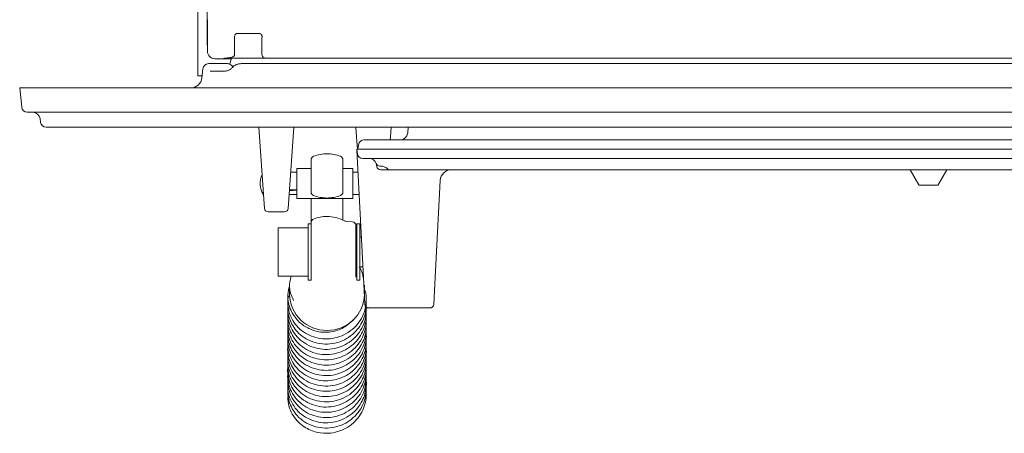
# Model space of a CAD drawing. Extents: x -8405 to -4591, y -4582 to -1853.
# Drawn here: x -6433 to -6170, y -4582 to -4471 of the extents above; entities that cross this region are included whole.
import ezdxf

# ---------------------------------------------------------------- set-up
doc = ezdxf.new("R2010")
doc.units = 0
doc.header["$LTSCALE"] = 5

msp = doc.modelspace()

# ---------------------------------------------------------------- linework, layer by layer
at = {"color": 7, "linetype": 'Continuous', "lineweight": 0}
for p, q in [((-6383.29, -4014.4), (-6383.29, -4474.3)), ((-6385.79, -4448.79), (-6385.79, -4478.29)), ((-6383.23, -4471.32), (-6383.23, -4479.74)), ((-6383.29, -4474.3), (-6383.29, -4474.8)), ((-6383.29, -4474.8), (-6383.29, -4477.8)), ((-6385.79, -4486.29), (-6385.79, -4478.29)), ((-6375.94, -4476.02), (-6375.98, -4476.02)), ((-6375.94, -4480.45), (-6375.94, -4476.02)), ((-6368.63, -4476.02), (-6368.63, -4480.58)), ((-6368.63, -4476.02), (-6368.59, -4476.02)), ((-6375.97, -4480.72), (-6375.97, -4480.45)), ((-6381.23, -4481.74), (-6379.58, -4481.74)), ((-6380.29, -4481.79), (-6376.87, -4481.79)), ((-6379.22, -4481.71), (-6378.65, -4481.6)), ((-6372.29, -4481.54), (-6377.29, -4481.54)), ((-6368.5, -4481.54), (-6372.29, -4481.54)), ((-6368.5, -4481.54), (-6014.29, -4481.54)), ((-6384.65, -4486.29), (-6385.79, -4486.29))]:
    msp.add_line(p, q, dxfattribs=at)
at = {"color": 30, "linetype": 'Continuous', "lineweight": 0}
for p, q in [((-6382.96, -4483.04), (-6382.11, -4483.04)), ((-6382.11, -4483.04), (-6377.88, -4483.04)), ((-6374.23, -4483.04), (-6360.29, -4483.04)), ((-6360.29, -4483.04), (-6026.29, -4483.04)), ((-6384.71, -4486.86), (-6384.45, -4484.39)), ((-6382.46, -4485.04), (-6378.39, -4485.04)), ((-6376.59, -4484.1), (-6376.6, -4484.11)), ((-6432.91, -4494.7), (-6433.46, -4489.54)), ((-6433.46, -4489.54), (-6431.96, -4489.54)), ((-5954.61, -4489.54), (-6431.96, -4489.54)), ((-5955.15, -4496.04), (-6431.42, -4496.04)), ((-6427.86, -4498.75), (-6428, -4497.76)), ((-5960.2, -4500.04), (-6426.38, -4500.04))]:
    msp.add_line(p, q, dxfattribs=at)
at = {"color": 30, "linetype": 'Continuous', "lineweight": 5}
msp.add_line((-5954.61, -4489.54), (-6431.96, -4489.54), dxfattribs=at)
at = {"color": 7, "linetype": 'Continuous', "lineweight": 5}
for p, q in [((-6369.32, -4502.64), (-6369.51, -4500.04)), ((-6360.07, -4500.04), (-6360.25, -4502.64)), ((-6343.32, -4502.64), (-6343.51, -4500.04)), ((-6334.07, -4500.04), (-6334.25, -4502.64)), ((-6329.53, -4500.04), (-6329.65, -4501.59)), ((-6368.34, -4516.74), (-6369.32, -4502.64)), ((-6360.25, -4502.64), (-6361.23, -4516.74)), ((-6343.09, -4505.94), (-6343.32, -4502.64)), ((-6341.33, -4503.44), (-6045.24, -4503.44)), ((-6334.25, -4502.64), (-6334.3, -4503.44)), ((-6343.29, -4505.94), (-6341.8, -4505.94)), ((-6343.12, -4507.15), (-6343.29, -4505.94)), ((-6341.38, -4542), (-6343.26, -4506.21)), ((-6342.99, -4505.94), (-6342.82, -4504.73)), ((-6044.77, -4505.94), (-6341.8, -4505.94)), ((-6355.49, -4515.44), (-6355.49, -4508.77)), ((-6346.99, -4508.77), (-6346.99, -4515.44)), ((-6044.94, -4508.44), (-6341.63, -4508.44)), ((-6359.29, -4512.09), (-6360.91, -4512.09)), ((-6355.49, -4511.09), (-6359.29, -4511.09)), ((-6359.29, -4511.09), (-6359.29, -4519.09)), ((-6344.29, -4511.09), (-6346.99, -4511.09)), ((-6344.29, -4511.09), (-6344.29, -4519.09)), ((-6342.95, -4512.09), (-6344.29, -4512.09)), ((-6337.9, -4510.62), (-6337.99, -4510.1)), ((-6337.05, -4510.44), (-6337.14, -4510.44)), ((-6334.38, -4511.44), (-6336.92, -4511.44)), ((-6052.19, -4511.44), (-6334.38, -4511.44)), ((-6192.9, -4515.47), (-6195.22, -4511.44)), ((-6185.36, -4511.44), (-6187.68, -4515.47)), ((-6320.98, -4514.28), (-6322.39, -4542)), ((-6320.94, -4514.29), (-6322.39, -4542)), ((-6367.99, -4521.79), (-6368.34, -4516.74)), ((-6368.32, -4517.03), (-6368.32, -4518.09)), ((-6361.23, -4516.74), (-6361.59, -4521.79)), ((-6355.49, -4517.39), (-6355.49, -4515.44)), ((-6346.99, -4515.44), (-6346.99, -4517.39)), ((-6187.9, -4515.59), (-6192.68, -4515.59)), ((-6368.32, -4518.09), (-6368.24, -4518.09)), ((-6361.33, -4518.09), (-6359.29, -4518.09)), ((-6359.29, -4519.09), (-6344.29, -4519.09)), ((-6355.49, -4525.55), (-6355.49, -4519.09)), ((-6346.99, -4519.09), (-6346.99, -4524.89)), ((-6344.29, -4518.09), (-6342.64, -4518.09)), ((-6366.99, -4522.72), (-6362.58, -4522.72)), ((-6355.49, -4540.98), (-6355.49, -4525.55)), ((-6344.42, -4525.39), (-6346.05, -4525.29)), ((-6356.29, -4526.94), (-6364.29, -4526.94)), ((-6364.29, -4539.94), (-6364.29, -4526.94)), ((-6355.49, -4525.94), (-6356.29, -4525.94)), ((-6356.29, -4525.94), (-6356.29, -4526.49)), ((-6356.29, -4526.49), (-6356.29, -4540.94)), ((-6342.49, -4525.94), (-6343.29, -4525.94)), ((-6343.29, -4540.94), (-6343.29, -4525.94)), ((-6342.49, -4540.94), (-6342.49, -4525.94)), ((-6343.29, -4529.44), (-6343.49, -4529.44)), ((-6342.04, -4529.44), (-6342.49, -4529.44)), ((-6343.49, -4537.44), (-6343.29, -4537.44)), ((-6342.49, -4537.44), (-6341.62, -4537.44)), ((-6364.29, -4539.94), (-6356.29, -4539.94)), ((-6356.29, -4540.94), (-6355.49, -4540.94)), ((-6343.29, -4540.94), (-6342.49, -4540.94)), ((-6361.24, -4542.3), (-6361.24, -4544.81)), ((-6341.1, -4547.48), (-6341.38, -4542)), ((-6341.24, -4544.81), (-6341.24, -4542.3)), ((-6322.39, -4542), (-6322.67, -4547.48)), ((-6322.39, -4542), (-6322.66, -4547.48)), ((-6340.1, -4548.43), (-6323.67, -4548.43)), ((-6340.09, -4548.45), (-6323.66, -4548.43)), ((-6344.4, -4551.62), (-6344.56, -4551.92))]:
    msp.add_line(p, q, dxfattribs=at)
at = {"color": 7, "linetype": 'Continuous', "lineweight": 0, "flags": 128}
for points in [[(-6383.23, -4475.2), (-6383.26, -4475.08), (-6383.29, -4474.8)], [(-6377.25, -4483.2), (-6377.18, -4482.78), (-6376.75, -4481.54)]]:
    msp.add_lwpolyline(points, dxfattribs=at)
at = {"color": 30, "linetype": 'Continuous', "lineweight": 0, "flags": 128}
msp.add_lwpolyline([(-6375.45, -4483.28), (-6375.45, -4483.28), (-6375.45, -4483.3), (-6375.45, -4483.34)], dxfattribs=at)
at = {"color": 7, "linetype": 'Continuous', "lineweight": 5, "flags": 128}
msp.add_lwpolyline([(-6361.23, -4545.23), (-6361.37, -4545.27), (-6361.64, -4545.38), (-6361.74, -4545.52), (-6361.74, -4545.52)], dxfattribs=at)
at = {"color": 7, "linetype": 'Continuous', "lineweight": 0}
for centre, radius, start, end in [((-6381.23, -4479.74), 2, 180, 270), ((-6367.63, -4480.58), 1, 180, 226.4007), ((-6379.58, -4479.74), 2, 270, 280.1864)]:
    msp.add_arc(centre, radius, start, end, dxfattribs=at)
at = {"color": 30, "linetype": 'Continuous', "lineweight": 0}
for centre, radius, start, end in [((-6382.96, -4484.54), 1.5, 90, 174), ((-6387.69, -4486.54), 3, 270, 354), ((-6431.42, -4494.54), 1.5, 186, 270), ((-6429.98, -4498.04), 2, 8, 90), ((-6426.38, -4498.54), 1.5, 188, 270)]:
    msp.add_arc(centre, radius, start, end, dxfattribs=at)
at = {"color": 7, "linetype": 'Continuous', "lineweight": 5}
for centre, radius, start, end in [((-6331.64, -4501.44), 2, 270, 355.773), ((-6341.33, -4504.94), 1.5, 90, 172), ((-6351.24, -4517.16), 10, 90, 111.1684), ((-6351.24, -4517.16), 10, 68.8316, 90), ((-6341.63, -4506.94), 1.5, 188, 270), ((-6354.49, -4508.77), 1, 111.1684, 180), ((-6347.99, -4508.77), 1, 0, 68.8316), ((-6339.96, -4510.44), 2, 19.4712, 90), ((-6337.14, -4509.44), 1, 199.4712, 270), ((-6336.92, -4510.44), 1, 190, 270), ((-6334.38, -4510.44), 1, 224.7937, 270), ((-6317.94, -4514.44), 3, 90, 177), ((-6363.12, -4515.09), 6, 156.4247, 210), ((-6354.49, -4517.39), 1, 180, 248.8316), ((-6347.99, -4517.39), 1, 291.1684, 0), ((-6192.68, -4515.34), 0.25, 210, 270), ((-6187.9, -4515.34), 0.25, 270, 330), ((-6351.24, -4509), 10, 248.8316, 270), ((-6351.24, -4509), 10, 270, 291.1684), ((-6366.99, -4521.72), 1, 184, 269.8342), ((-6362.58, -4521.72), 1, 270.1084, 356), ((-6354.49, -4525.55), 1, 111.1684, 180), ((-6351.24, -4533.94), 10, 90, 111.1684), ((-6351.24, -4533.94), 10, 62.6223, 90), ((-6347.1, -4525.95), 1, 56.2443, 62.6223), ((-6345.99, -4524.29), 1, 236.2443, 266.5), ((-6344.49, -4526.38), 1, 0, 86.5), ((-6351.43, -4544.61), 9.81, 181.2, 271.1517), ((-6351.04, -4544.61), 9.81, 268.8483, 358.8), ((-6340.1, -4547.43), 1, 183, 269.0573), ((-6323.67, -4547.43), 1, 270.6622, 357), ((-6323.66, -4547.43), 1, 270.7488, 357.0866)]:
    msp.add_arc(centre, radius, start, end, dxfattribs=at)
at = {"color": 7, "linetype": 'Continuous', "lineweight": 0}
for centre, major_axis, ratio, start_param, end_param in [((-6372.29, -4475.24), (6, 0), 0.052408, 1.045509, 2.096084), ((-6381.28, -4477.79), (-1.26, -1.57), 0.993786, 5.389725, 5.624825), ((-6376.94, -4480.6), (-0.33, 2.35), 0.402771, 4.602235, 4.656039), ((-6380.29, -4479.79), (0, -2.01), 0.996195, 6.048247, 6.283185)]:
    msp.add_ellipse(centre, major_axis=major_axis, ratio=ratio, start_param=start_param, end_param=end_param, dxfattribs=at)
at = {"color": 7, "linetype": 'Continuous', "lineweight": 5}
for major_axis, ratio, start_param, end_param in [((278.95, 1.44), 0.009444, 0.986609, 0.993568), ((278.95, 1.98), 0.008065, 0.98617, 0.993566), ((278.95, 0.96), 0.010194, 5.288082, 5.296493), ((278.95, -3), 0.000266, 5.288171, 5.29696)]:
    msp.add_ellipse((-6513.12, -4515.09), major_axis=major_axis, ratio=ratio, start_param=start_param, end_param=end_param, dxfattribs=at)
at = {"color": 7, "linetype": 'Continuous', "lineweight": 0}
for points, knots in [([(-6375.29, -4474.97), (-6375.39, -4474.98), (-6375.58, -4475.02), (-6375.78, -4475.21), (-6375.91, -4475.47), (-6375.97, -4475.75), (-6375.98, -4475.94), (-6375.98, -4476.02)], [0, 0, 0, 0, 0.217663, 0.447123, 0.694364, 0.882682, 1, 1, 1, 1]), ([(-6368.59, -4476.02), (-6368.59, -4475.94), (-6368.59, -4475.83), (-6368.62, -4475.64), (-6368.68, -4475.42), (-6368.82, -4475.18), (-6369.02, -4475.01), (-6369.2, -4474.98), (-6369.28, -4474.97)], [0, 0, 0, 0, 0.1200347, 0.1704515, 0.3552442, 0.5729495, 0.8204219, 1, 1, 1, 1]), ([(-6376.57, -4481.29), (-6376.49, -4481.25), (-6376.3, -4481.16), (-6376.08, -4480.97), (-6376, -4480.8), (-6375.97, -4480.72)], [0, 0, 0, 0, 0.29929, 0.650426, 1, 1, 1, 1]), ([(-6378.65, -4481.6), (-6378.61, -4481.6), (-6378.53, -4481.58), (-6378.3, -4481.56), (-6378.19, -4481.55)], [0, 0, 0, 0, 0.4874125, 1, 1, 1, 1]), ([(-6376.57, -4481.29), (-6377.19, -4481.41), (-6377.81, -4481.54), (-6378.4, -4481.56), (-6378.4, -4481.56)], [0, 0, 0, 0, 0.995356, 1, 1, 1, 1]), ([(-6368.44, -4481.18), (-6368.33, -4481.3), (-6368.2, -4481.45), (-6368.02, -4481.53), (-6367.99, -4481.54)], [0, 0, 0, 0, 0.808372, 1, 1, 1, 1])]:
    msp.add_open_spline(points, degree=3, knots=knots, dxfattribs=at)
at = {"color": 30, "linetype": 'Continuous', "lineweight": 0}
for points, knots in [([(-6377.88, -4483.04), (-6377.73, -4483.05), (-6377.4, -4483.08), (-6377.1, -4483.25), (-6376.94, -4483.34)], [0, 0, 0, 0, 0.428438, 1, 1, 1, 1]), ([(-6376.94, -4483.34), (-6376.78, -4483.47), (-6376.52, -4483.7), (-6376.37, -4484), (-6376.3, -4484.12)], [0, 0, 0, 0, 0.585361, 1, 1, 1, 1]), ([(-6375.44, -4483.29), (-6375.54, -4483.33), (-6375.92, -4483.48), (-6376.33, -4483.79), (-6376.54, -4484.06), (-6376.58, -4484.11)], [0, 0, 0, 0, 0.212122, 0.850982, 1, 1, 1, 1]), ([(-6374.23, -4483.04), (-6374.31, -4483.05), (-6374.68, -4483.06), (-6375.1, -4483.17), (-6375.41, -4483.32), (-6375.45, -4483.34)], [0, 0, 0, 0, 0.189108, 0.889938, 1, 1, 1, 1]), ([(-6376.6, -4484.1), (-6376.6, -4484.11), (-6376.78, -4484.33), (-6377.21, -4484.66), (-6377.85, -4484.99), (-6378.21, -4485.01), (-6378.38, -4485.02)], [0, 0, 0, 0, 0.009386, 0.32549, 0.681647, 1, 1, 1, 1])]:
    msp.add_open_spline(points, degree=3, knots=knots, dxfattribs=at)
at = {"color": 7, "linetype": 'Continuous', "lineweight": 5}
for points, knots in [([(-6337.99, -4510.1), (-6338.02, -4509.98), (-6338.07, -4509.8), (-6338.08, -4509.78), (-6338.08, -4509.78)], [0, 0, 0, 0, 0.630229, 1, 1, 1, 1]), ([(-6337.05, -4510.45), (-6336.98, -4510.45), (-6336.6, -4510.44), (-6336.07, -4510.54), (-6335.69, -4510.76), (-6335.58, -4510.82)], [0, 0, 0, 0, 0.136176, 0.73943, 1, 1, 1, 1]), ([(-6335.56, -4510.8), (-6335.52, -4510.83), (-6335.34, -4510.92), (-6335.2, -4511.05), (-6335.09, -4511.15)], [0, 0, 0, 0, 0.272786, 1, 1, 1, 1]), ([(-6343.49, -4540.22), (-6343.49, -4539.88), (-6343.49, -4539.36), (-6343.49, -4538.05), (-6343.49, -4536.86), (-6343.49, -4535.52), (-6343.49, -4533.7), (-6343.49, -4531.41), (-6343.49, -4529.37), (-6343.49, -4528.03), (-6343.49, -4527.2), (-6343.49, -4526.67), (-6343.49, -4526.35), (-6343.49, -4526.45), (-6343.49, -4526.48)], [0, 0, 0, 0, 0.131646, 0.202513, 0.274884, 0.347256, 0.418123, 0.549769, 0.681415, 0.752282, 0.824653, 0.897024, 0.967891, 1, 1, 1, 1]), ([(-6342.59, -4537.44), (-6342.34, -4537.87), (-6341.75, -4538.88), (-6341.56, -4540.02), (-6341.45, -4540.67)], [0, 0, 0, 0, 0.422726, 1, 1, 1, 1]), ([(-6360.17, -4546.46), (-6360.51, -4545.71), (-6361.19, -4544.19), (-6361.37, -4541.83), (-6360.98, -4540.43), (-6360.84, -4539.94)], [0, 0, 0, 0, 0.386282, 0.78842, 1, 1, 1, 1]), ([(-6361.52, -4545.14), (-6361.59, -4545.45), (-6361.8, -4546.41), (-6361.72, -4548.13), (-6361.23, -4550.24), (-6360.15, -4552.31), (-6358.56, -4554.13), (-6356.54, -4555.54), (-6354.21, -4556.44), (-6351.7, -4556.79), (-6349.13, -4556.55), (-6346.64, -4555.69), (-6344.41, -4554.25), (-6342.65, -4552.35), (-6341.47, -4550.24), (-6340.84, -4548.13), (-6340.69, -4546.07), (-6340.81, -4544.43), (-6341.14, -4543.52), (-6341.24, -4543.26)], [0, 0, 0, 0, 0.026417, 0.081842, 0.142208, 0.207102, 0.273031, 0.339038, 0.405176, 0.471601, 0.539111, 0.607774, 0.677645, 0.747388, 0.811653, 0.869817, 0.922434, 0.977381, 1, 1, 1, 1]), ([(-6361.24, -4542.64), (-6361.3, -4542.77), (-6361.69, -4543.68), (-6361.71, -4544.67), (-6361.74, -4545.51)], [0, 0, 0, 0, 0.151752, 1, 1, 1, 1]), ([(-6361.74, -4545.52), (-6361.66, -4546.2), (-6361.52, -4547.52), (-6360.82, -4549.34), (-6359.86, -4550.91), (-6358.37, -4552.57), (-6356.25, -4554.02), (-6353.61, -4554.86), (-6351.28, -4555), (-6348.73, -4554.61), (-6346.48, -4553.64), (-6345.21, -4552.48), (-6344.79, -4552.09)], [0, 0, 0, 0, 0.091673, 0.178094, 0.259331, 0.335467, 0.472593, 0.590883, 0.69085, 0.773203, 0.925209, 1, 1, 1, 1]), ([(-6361.67, -4547.84), (-6361.7, -4548.05), (-6361.81, -4548.93), (-6361.54, -4550.45), (-6360.91, -4552.33), (-6359.86, -4554.08), (-6358.33, -4555.72), (-6356.28, -4557.09), (-6353.8, -4557.96), (-6351.11, -4558.21), (-6348.44, -4557.78), (-6345.96, -4556.74), (-6343.91, -4555.19), (-6342.4, -4553.36), (-6341.4, -4551.45), (-6340.86, -4549.47), (-6340.65, -4547.94), (-6340.78, -4547.08), (-6340.81, -4546.91)], [0, 0, 0, 0, 0.018917, 0.082471, 0.140705, 0.201394, 0.268817, 0.342993, 0.421323, 0.499737, 0.578176, 0.656676, 0.732658, 0.801978, 0.864577, 0.922552, 0.984967, 1, 1, 1, 1]), ([(-6361.66, -4549.06), (-6361.69, -4549.37), (-6361.79, -4550.31), (-6361.53, -4551.92), (-6360.87, -4553.87), (-6359.64, -4555.8), (-6357.86, -4557.52), (-6355.6, -4558.8), (-6353.08, -4559.49), (-6350.5, -4559.56), (-6347.99, -4559.04), (-6345.69, -4557.96), (-6343.71, -4556.4), (-6342.16, -4554.42), (-6341.15, -4552.2), (-6340.7, -4550.09), (-6340.77, -4548.77), (-6340.81, -4548.23)], [0, 0, 0, 0, 0.028842, 0.086153, 0.148222, 0.216975, 0.29231, 0.36928, 0.44501, 0.519542, 0.592897, 0.665802, 0.738633, 0.811428, 0.88377, 0.951774, 1, 1, 1, 1]), ([(-6361.67, -4550.44), (-6361.7, -4550.92), (-6361.77, -4552.05), (-6361.39, -4553.88), (-6360.56, -4555.86), (-6359.18, -4557.74), (-6357.3, -4559.3), (-6355.04, -4560.41), (-6352.54, -4560.96), (-6349.96, -4560.91), (-6347.45, -4560.25), (-6345.19, -4559.04), (-6343.3, -4557.37), (-6341.91, -4555.38), (-6341.07, -4553.27), (-6340.71, -4551.45), (-6340.77, -4550.36), (-6340.79, -4549.97)], [0, 0, 0, 0, 0.044667, 0.105192, 0.171193, 0.242513, 0.316036, 0.39022, 0.465124, 0.540595, 0.615672, 0.690094, 0.76392, 0.836118, 0.903207, 0.964817, 1, 1, 1, 1]), ([(-6361.67, -4552.04), (-6361.7, -4552.48), (-6361.76, -4553.65), (-6361.31, -4555.57), (-6360.32, -4557.68), (-6358.78, -4559.54), (-6356.8, -4561.01), (-6354.5, -4561.98), (-6352, -4562.4), (-6349.42, -4562.22), (-6346.91, -4561.43), (-6344.64, -4560.05), (-6342.84, -4558.21), (-6341.59, -4556.15), (-6340.94, -4554.08), (-6340.68, -4552.47), (-6340.77, -4551.58), (-6340.8, -4551.34)], [0, 0, 0, 0, 0.040978, 0.108873, 0.181611, 0.255217, 0.328907, 0.402736, 0.476949, 0.552403, 0.62914, 0.707218, 0.784655, 0.85571, 0.919977, 0.978482, 1, 1, 1, 1]), ([(-6361.69, -4553.42), (-6361.7, -4553.53), (-6361.82, -4554.32), (-6361.6, -4555.75), (-6361.05, -4557.64), (-6360.05, -4559.44), (-6358.56, -4561.14), (-6356.54, -4562.57), (-6354.08, -4563.51), (-6351.4, -4563.83), (-6348.72, -4563.48), (-6346.23, -4562.5), (-6344.14, -4561.01), (-6342.59, -4559.25), (-6341.54, -4557.38), (-6340.92, -4555.42), (-6340.66, -4553.82), (-6340.78, -4552.89), (-6340.81, -4552.65)], [0, 0, 0, 0, 0.010556, 0.073756, 0.13187, 0.193365, 0.261612, 0.336621, 0.415203, 0.493812, 0.572462, 0.651168, 0.72675, 0.795595, 0.857708, 0.915926, 0.979027, 1, 1, 1, 1]), ([(-6361.66, -4554.6), (-6361.69, -4554.83), (-6361.81, -4555.67), (-6361.6, -4557.21), (-6361, -4559.2), (-6359.83, -4561.18), (-6358.09, -4562.96), (-6355.87, -4564.3), (-6353.38, -4565.06), (-6350.8, -4565.2), (-6348.28, -4564.75), (-6345.95, -4563.73), (-6343.93, -4562.22), (-6342.32, -4560.3), (-6341.25, -4558.12), (-6340.71, -4555.88), (-6340.76, -4554.41), (-6340.78, -4553.71)], [0, 0, 0, 0, 0.020983, 0.07797, 0.140282, 0.209253, 0.284614, 0.360996, 0.436133, 0.510081, 0.582868, 0.65529, 0.727631, 0.799936, 0.87159, 0.938656, 1, 1, 1, 1]), ([(-6361.66, -4556.05), (-6361.7, -4556.42), (-6361.79, -4557.45), (-6361.48, -4559.19), (-6360.71, -4561.21), (-6359.38, -4563.13), (-6357.55, -4564.75), (-6355.32, -4565.92), (-6352.84, -4566.54), (-6350.26, -4566.56), (-6347.74, -4565.97), (-6345.44, -4564.83), (-6343.51, -4563.21), (-6342.07, -4561.27), (-6341.15, -4559.2), (-6340.76, -4557.16), (-6340.65, -4555.76), (-6340.79, -4555.09), (-6340.8, -4555.06)], [0, 0, 0, 0, 0.033976, 0.094073, 0.15956, 0.230168, 0.30261, 0.375693, 0.449481, 0.523773, 0.597613, 0.670809, 0.743413, 0.814106, 0.879629, 0.939761, 0.997194, 1, 1, 1, 1]), ([(-6361.66, -4557.58), (-6361.69, -4557.94), (-6361.79, -4559.03), (-6361.4, -4560.9), (-6360.48, -4563.04), (-6358.99, -4564.95), (-6357.06, -4566.47), (-6354.79, -4567.51), (-6352.3, -4567.99), (-6349.72, -4567.89), (-6347.18, -4567.16), (-6344.88, -4565.85), (-6343.03, -4564.07), (-6341.74, -4562.06), (-6341.01, -4560.03), (-6340.7, -4558.37), (-6340.77, -4557.42), (-6340.79, -4557.12)], [0, 0, 0, 0, 0.0339243, 0.1024827, 0.1756401, 0.249432, 0.3233101, 0.3973192, 0.4717899, 0.5475202, 0.6245373, 0.7028871, 0.7800207, 0.85056, 0.9143096, 0.972828, 1, 1, 1, 1]), ([(-6361.69, -4558.86), (-6361.7, -4558.93), (-6361.83, -4559.66), (-6361.66, -4561.04), (-6361.18, -4562.95), (-6360.24, -4564.79), (-6358.79, -4566.55), (-6356.79, -4568.04), (-6354.36, -4569.05), (-6351.69, -4569.44), (-6349, -4569.16), (-6346.49, -4568.25), (-6344.38, -4566.83), (-6342.79, -4565.13), (-6341.68, -4563.31), (-6341, -4561.37), (-6340.68, -4559.7), (-6340.78, -4558.7), (-6340.81, -4558.4)], [0, 0, 0, 0, 0.006392, 0.068977, 0.12684, 0.188887, 0.257676, 0.333195, 0.411654, 0.490126, 0.568649, 0.647208, 0.722029, 0.790117, 0.851486, 0.909815, 0.973342, 1, 1, 1, 1]), ([(-6361.66, -4560.13), (-6361.69, -4560.28), (-6361.81, -4561.04), (-6361.65, -4562.51), (-6361.13, -4564.53), (-6360.01, -4566.56), (-6358.31, -4568.4), (-6356.13, -4569.79), (-6353.67, -4570.61), (-6351.1, -4570.83), (-6348.57, -4570.44), (-6346.22, -4569.5), (-6344.15, -4568.05), (-6342.5, -4566.17), (-6341.35, -4564.03), (-6340.81, -4561.82), (-6340.65, -4560.3), (-6340.77, -4559.56), (-6340.78, -4559.5)], [0, 0, 0, 0, 0.013309, 0.070593, 0.133703, 0.203498, 0.279482, 0.355966, 0.431193, 0.505225, 0.578114, 0.650707, 0.723213, 0.795685, 0.867245, 0.933962, 0.995257, 1, 1, 1, 1]), ([(-6361.66, -4561.66), (-6361.69, -4561.92), (-6361.8, -4562.84), (-6361.55, -4564.49), (-6360.85, -4566.55), (-6359.58, -4568.52), (-6357.81, -4570.18), (-6355.65, -4571.4), (-6353.25, -4572.09), (-6350.71, -4572.21), (-6348.16, -4571.73), (-6345.76, -4570.65), (-6343.68, -4569.02), (-6342.1, -4566.97), (-6341.13, -4564.76), (-6340.69, -4562.61), (-6340.76, -4561.24), (-6340.8, -4560.6)], [0, 0, 0, 0, 0.023943, 0.084418, 0.150267, 0.221027, 0.292881, 0.364827, 0.436928, 0.509367, 0.58301, 0.657918, 0.734141, 0.810139, 0.880109, 0.943423, 1, 1, 1, 1]), ([(-6361.66, -4563.11), (-6361.69, -4563.4), (-6361.81, -4564.41), (-6361.48, -4566.23), (-6360.63, -4568.4), (-6359.2, -4570.35), (-6357.31, -4571.93), (-6355.08, -4573.03), (-6352.6, -4573.58), (-6350.01, -4573.55), (-6347.45, -4572.89), (-6345.12, -4571.64), (-6343.23, -4569.91), (-6341.89, -4567.96), (-6341.1, -4565.97), (-6340.72, -4564.19), (-6340.77, -4563.09), (-6340.8, -4562.64)], [0, 0, 0, 0, 0.02661, 0.095317, 0.168288, 0.241694, 0.315202, 0.38884, 0.463022, 0.538462, 0.615183, 0.693218, 0.769403, 0.838899, 0.901646, 0.959841, 1, 1, 1, 1]), ([(-6361.69, -4564.3), (-6361.69, -4564.32), (-6361.83, -4565), (-6361.7, -4566.33), (-6361.29, -4568.26), (-6360.41, -4570.14), (-6359, -4571.95), (-6357.05, -4573.51), (-6354.67, -4574.57), (-6352.1, -4575.03), (-6349.51, -4574.87), (-6347.06, -4574.12), (-6344.87, -4572.84), (-6343.04, -4571.1), (-6341.68, -4569), (-6340.92, -4566.7), (-6340.65, -4564.98), (-6340.76, -4564.11), (-6340.78, -4563.99)], [0, 0, 0, 0, 0.002151, 0.063849, 0.121315, 0.183634, 0.252657, 0.328272, 0.405451, 0.481401, 0.556165, 0.629767, 0.702939, 0.776028, 0.849057, 0.921594, 0.989724, 1, 1, 1, 1]), ([(-6361.67, -4565.67), (-6361.68, -4565.73), (-6361.82, -4566.4), (-6361.7, -4567.81), (-6361.24, -4569.85), (-6360.18, -4571.94), (-6358.53, -4573.82), (-6356.39, -4575.28), (-6353.96, -4576.17), (-6351.4, -4576.45), (-6348.87, -4576.14), (-6346.49, -4575.26), (-6344.38, -4573.86), (-6342.68, -4572.04), (-6341.48, -4569.94), (-6340.86, -4567.76), (-6340.66, -4566.12), (-6340.78, -4565.24), (-6340.81, -4565.05)], [0, 0, 0, 0, 0.0055464, 0.0628204, 0.1262651, 0.1963629, 0.2723337, 0.3483584, 0.4231291, 0.4967067, 0.569179, 0.6414155, 0.713562, 0.785673, 0.8565705, 0.9224521, 0.9829425, 1, 1, 1, 1]), ([(-6361.67, -4567.27), (-6361.7, -4567.42), (-6361.81, -4568.24), (-6361.61, -4569.8), (-6360.99, -4571.89), (-6359.77, -4573.9), (-6358.05, -4575.62), (-6355.93, -4576.89), (-6353.55, -4577.65), (-6351.01, -4577.84), (-6348.45, -4577.44), (-6346.02, -4576.42), (-6343.89, -4574.84), (-6342.27, -4572.84), (-6341.22, -4570.68), (-6340.78, -4568.56), (-6340.66, -4567.12), (-6340.78, -4566.41), (-6340.8, -4566.35)], [0, 0, 0, 0, 0.014065, 0.075298, 0.141925, 0.213259, 0.28541, 0.357651, 0.430041, 0.502833, 0.576861, 0.652166, 0.728791, 0.804701, 0.874305, 0.937233, 0.994566, 1, 1, 1, 1]), ([(-6361.66, -4568.65), (-6361.69, -4568.86), (-6361.82, -4569.8), (-6361.56, -4571.55), (-6360.77, -4573.75), (-6359.4, -4575.75), (-6357.56, -4577.37), (-6355.36, -4578.54), (-6352.9, -4579.16), (-6350.31, -4579.2), (-6347.73, -4578.61), (-6345.36, -4577.42), (-6343.44, -4575.76), (-6342.06, -4573.87), (-6341.19, -4571.91), (-6340.77, -4569.9), (-6340.64, -4568.49), (-6340.79, -4567.76), (-6340.79, -4567.73)], [0, 0, 0, 0, 0.019124, 0.087112, 0.158936, 0.23104, 0.303253, 0.37559, 0.448567, 0.52278, 0.59825, 0.674998, 0.749227, 0.816833, 0.877817, 0.935075, 0.997177, 1, 1, 1, 1]), ([(-6361.67, -4569.86), (-6361.7, -4570.46), (-6361.77, -4571.68), (-6361.38, -4573.56), (-6360.57, -4575.48), (-6359.21, -4577.36), (-6357.3, -4578.97), (-6354.95, -4580.1), (-6352.39, -4580.63), (-6349.81, -4580.53), (-6347.34, -4579.86), (-6345.11, -4578.64), (-6343.24, -4576.95), (-6341.82, -4574.89), (-6340.98, -4572.62), (-6340.67, -4570.77), (-6340.78, -4569.75), (-6340.81, -4569.48)], [0, 0, 0, 0, 0.05497, 0.1122, 0.17484, 0.24415, 0.319853, 0.396515, 0.471943, 0.546191, 0.619295, 0.692054, 0.764735, 0.837373, 0.909304, 0.976564, 1, 1, 1, 1]), ([(-6361.74, -4572.2), (-6361.67, -4573.02), (-6361.55, -4574.63), (-6360.62, -4576.8), (-6359.33, -4578.6), (-6357.79, -4579.98), (-6356.13, -4580.96), (-6354.04, -4581.75), (-6351.62, -4582.08), (-6348.98, -4581.77), (-6346.67, -4580.96), (-6344.59, -4579.64), (-6342.86, -4577.89), (-6341.61, -4575.84), (-6340.92, -4573.7), (-6340.67, -4572), (-6340.78, -4571.06), (-6340.81, -4570.79)], [0, 0, 0, 0, 0.078098, 0.151168, 0.219049, 0.282119, 0.340261, 0.393221, 0.483387, 0.55613, 0.627573, 0.70005, 0.773615, 0.846379, 0.913846, 0.975749, 1, 1, 1, 1])]:
    msp.add_open_spline(points, degree=3, knots=knots, dxfattribs=at)

doc.saveas('drawing.dxf')
